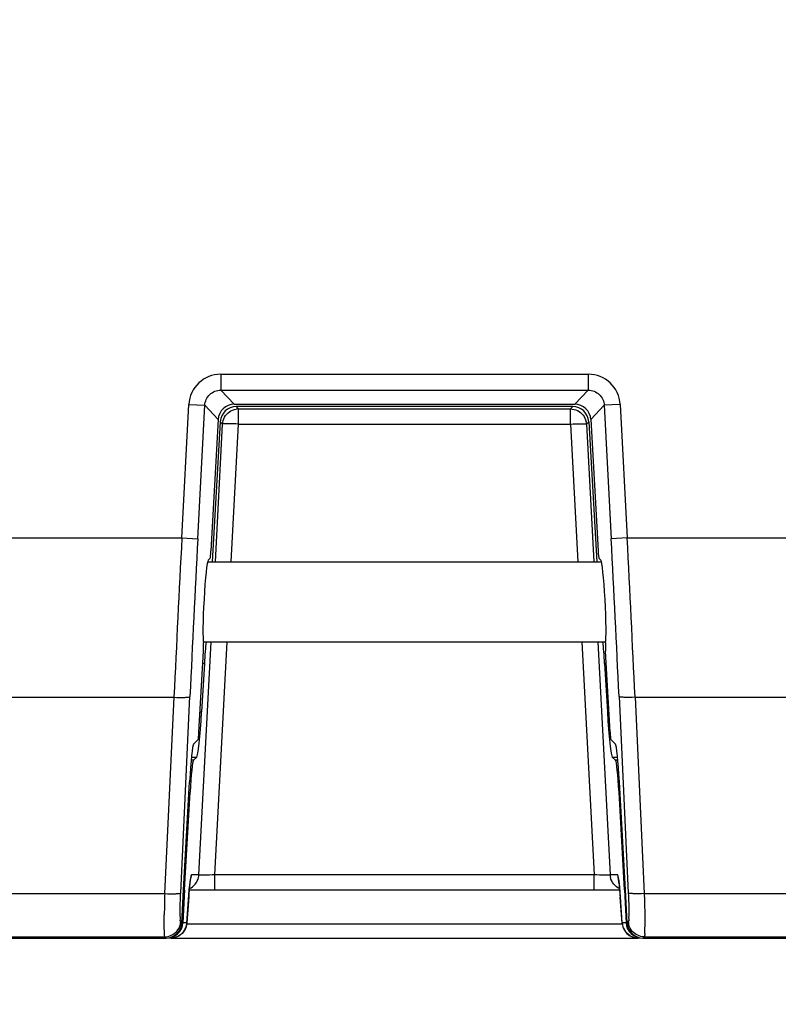
# Model space of a CAD drawing. Extents: x 0 to 841, y 0 to 594.
# Drawn here: x 274 to 286, y 48 to 63 of the extents above; entities that cross this region are included whole.
import ezdxf

# ---------------------------------------------------------------- set-up
doc = ezdxf.new("R2010")
doc.units = 0
doc.header["$LTSCALE"] = 46.255
doc.header["$PDMODE"] = 3
doc.header["$PDSIZE"] = 1
doc.layers.get('0').update_dxf_attribs({"linetype": 'CONTINUOUS'})
doc.layers.get('Defpoints').update_dxf_attribs({"linetype": 'CONTINUOUS'})
for name, color, linetype in [('A30-BASE-SHIDXF_CONTINUOUS_LINE', 7, 'CONTINUOUS'), ('B35LB-REAR-CDXF_CONTINUOUS_LINE', 7, 'CONTINUOUS'), ('B35LD-BOTTOMDXF_CONTINUOUS_LINE', 7, 'CONTINUOUS')]:
    doc.layers.add(name, color=color, linetype=linetype)
doc.layers.add('AM_5', color=3, linetype='CONTINUOUS', lineweight=25)
doc.styles.get("Standard").update_dxf_attribs({"font": 'txt', "width": 0.8})
doc.dimstyles.new('DIMSTYLE_1$0', dxfattribs={"dimtxt": 5, "dimasz": 8, "dimexe": 0.8, "dimexo": 1.5, "dimgap": 1.25, "dimtad": 1, "dimlfac": 4, "dimdsep": 46, "dimtxsty": 'STANDARD', "dimblk": '_ARROW_FILLED', "dimcen": 0.09, "dimadec": 0, "dimazin": 2, "dimtp": 0.8, "dimtm": 0.8, "dimtfac": 1, "dimtofl": 0, "dimtmove": 0, "dimatfit": 3, "dimldrblk": '_ARROW_FILLED', "dimfxl": 1, "dimtolj": 1, "dimarcsym": 0})

# ---------------------------------------------------------------- blocks, each defined once
blk = doc.blocks.new('_ARROW_FILLED')
at = {"color": 0, "linetype": 'ByBlock'}
blk.add_solid([(0, 0), (-1, 0.15), (-1, -0.15)], dxfattribs=at)
blk = doc.blocks.new('*D16')
at = {"layer": 'AM_5', "color": 0, "lineweight": -2, "transparency": 16777216}
for p, q in [((257.304, 72.346), (257.304, 31.956)), ((327.304, 72.346), (327.304, 31.956)), ((265.304, 32.756), (319.304, 32.756))]:
    blk.add_line(p, q, dxfattribs=at)
at = {"layer": 'Defpoints', "color": 0, "transparency": 16777216}
for p in [(257.304, 73.846), (327.304, 73.846), (327.304, 32.756)]:
    blk.add_point(p, dxfattribs=at)
at = {"layer": 'AM_5', "color": 0, "lineweight": -2, "transparency": 16777216, "xscale": 8, "yscale": 8, "zscale": 8, "rotation": 180}
blk.add_blockref('_ARROW_FILLED', (257.304, 32.756), dxfattribs=at)
at = {"layer": 'AM_5', "color": 0, "lineweight": -2, "transparency": 16777216, "xscale": 8, "yscale": 8, "zscale": 8}
blk.add_blockref('_ARROW_FILLED', (327.304, 32.756), dxfattribs=at)
at = {"layer": 'AM_5', "color": 0, "transparency": 16777216, "insert": (292.304, 36.506), "char_height": 5, "attachment_point": 5}
blk.add_mtext('\\A1;280', dxfattribs=at)

msp = doc.modelspace()

# ---------------------------------------------------------------- linework, layer by layer
at = {"layer": 'A30-BASE-SHIDXF_CONTINUOUS_LINE', "color": 7, "linetype": 'Continuous'}
for p, q in [((277.1652, 54.9712), (283.317, 54.9712)), ((277.0996, 53.7212), (283.3826, 53.7212))]:
    msp.add_line(p, q, dxfattribs=at)
at = {"layer": 'B35LB-REAR-CDXF_CONTINUOUS_LINE', "color": 7, "linetype": 'Continuous'}
for p, q in [((282.868, 57.3944), (277.6142, 57.3944)), ((277.6486, 57.358), (277.6142, 57.3944)), ((277.6486, 57.358), (282.8336, 57.358)), ((277.6486, 57.1214), (277.6486, 57.358)), ((282.868, 57.3944), (282.8336, 57.358)), ((282.8336, 57.1214), (282.8336, 57.358)), ((277.3643, 57.1591), (277.2376, 54.9712)), ((277.2866, 54.9712), (277.3993, 57.1221)), ((277.3993, 57.1221), (277.3643, 57.1591)), ((277.5359, 54.9712), (277.6486, 57.1214)), ((277.6486, 57.1214), (282.8336, 57.1214)), ((282.8336, 57.1214), (282.9463, 54.9712)), ((283.1179, 57.1591), (283.0829, 57.1221)), ((283.0829, 57.1221), (283.1956, 54.9712)), ((283.1179, 57.1591), (283.2446, 54.9712)), ((277.0304, 50.0825), (277.2211, 53.7212)), ((277.2797, 50.0832), (277.4704, 53.7212)), ((283.0118, 53.7212), (283.2025, 50.0832)), ((283.2611, 53.7212), (283.4518, 50.0825)), ((277.1153, 53.3845), (277.0716, 52.6295)), ((277.1153, 53.3845), (277.0904, 53.3845)), ((283.3919, 53.3845), (283.367, 53.3845)), ((283.367, 53.3845), (283.4107, 52.6295)), ((277.0487, 52.6295), (277.0716, 52.6295)), ((283.4107, 52.6295), (283.4335, 52.6295)), ((276.9433, 51.8707), (276.9087, 51.8707)), ((276.9134, 51.9198), (276.9952, 51.9198)), ((276.9952, 51.9198), (276.9433, 51.8707)), ((283.4871, 51.9198), (283.5688, 51.9198)), ((283.4871, 51.9198), (283.5389, 51.8707)), ((283.5735, 51.8707), (283.5389, 51.8707)), ((276.8068, 49.8462), (276.8909, 51.3714)), ((283.6754, 49.8462), (283.5913, 51.3714)), ((276.897, 50.0051), (276.8987, 50.0149)), ((277.0304, 50.0825), (276.9139, 50.0825)), ((283.2025, 50.0832), (277.2797, 50.0832)), ((277.2797, 49.8462), (277.2797, 50.0832)), ((283.2025, 49.8462), (283.2025, 50.0832)), ((283.5683, 50.0825), (283.4518, 50.0825)), ((276.8068, 49.8462), (276.7799, 49.3325)), ((276.8702, 49.8462), (283.612, 49.8462)), ((283.6057, 49.8177), (283.612, 49.7362)), ((283.6754, 49.8462), (283.7024, 49.3325)), ((276.8701, 49.7406), (276.8405, 49.3325)), ((276.8702, 49.7362), (276.8701, 49.7406)), ((283.612, 49.7362), (283.6121, 49.7406)), ((283.6417, 49.3281), (283.612, 49.7362)), ((283.6418, 49.3325), (283.6121, 49.7406)), ((276.8405, 49.3325), (276.7799, 49.3325)), ((276.8406, 49.3284), (276.8405, 49.3325)), ((276.8405, 49.3281), (276.8406, 49.3284)), ((276.8405, 49.3158), (283.6417, 49.3158)), ((283.6417, 49.3284), (283.6418, 49.3325)), ((283.6417, 49.3281), (283.6417, 49.3284)), ((283.7024, 49.3325), (283.6418, 49.3325)), ((276.5912, 49.0962), (283.891, 49.0962))]:
    msp.add_line(p, q, dxfattribs=at)
for points in [[(276.8797, 49.8533), (276.8863, 49.9205), (276.8922, 49.9715), (276.897, 50.0051)], [(283.5843, 50.0133), (283.5828, 50.0185), (283.5841, 50.012), (283.5881, 49.9858)], [(283.5881, 49.9858), (283.5934, 49.944), (283.5993, 49.8878), (283.6057, 49.8177)], [(276.8405, 49.3281), (276.8728, 49.7712), (276.8797, 49.8533)]]:
    msp.add_lwpolyline(points, dxfattribs=at)
for centre, radius, start, end in [((277.6493, 57.1081), 0.25, 90.16975, 98.83334), ((282.8334, 57.1076), 0.25, 3.3269, 11.9909), ((276.6578, 50.0983), 0.2567, 337.6707, 347.06228), ((276.6673, 50.0963), 0.247, 347.02593, 356.79069), ((276.7838, 50.0963), 0.247, 347.02595, 356.79069), ((283.6985, 50.0963), 0.247, 183.20931, 192.97405), ((283.815, 50.0963), 0.247, 183.20931, 192.97405), ((283.8245, 50.0983), 0.2567, 192.93771, 202.32928), ((284.5146, 49.1858), 7.6645, 175.41848, 175.84924), ((276.5891, 49.3467), 0.2518, 330.19602, 348.13086), ((276.5905, 49.3463), 0.2504, 348.16022, 356.83113), ((283.8918, 49.3463), 0.2504, 183.16887, 191.83978), ((283.8931, 49.3467), 0.2518, 191.86914, 209.80398), ((276.5911, 49.3465), 0.2502, 278.68734, 287.35302), ((276.591, 49.3462), 0.25, 287.39949, 300.31958), ((283.8913, 49.3462), 0.25, 239.68042, 252.60051), ((283.8912, 49.3465), 0.2502, 252.64698, 261.31266)]:
    msp.add_arc(centre, radius, start, end, dxfattribs=at)
for centre, major_axis, ratio, start_param, end_param in [((277.6142, 57.1447), (0.2503, 0), 0.9974069, 1.5707963, 3.0838977), ((282.868, 57.1447), (0.2503, 0), 0.9974069, 0.057695, 1.5707963), ((277.14, 53.3583), (0.0277, 0.5), 0.0523276, 7.0441446, 7.804516), ((283.3422, 53.3583), (-0.0277, 0.5), 0.0523276, -1.5213307, -0.7609593), ((277.0344, 52.6687), (0.0415, 0.75), 0.0523276, -3.0863385, -1.620262), ((283.4478, 52.6687), (-0.0415, 0.75), 0.0523276, -4.6629234, -3.1968468), ((276.9172, 51.3714), (0.0277, 0.5), 0.0523276, 6.3384394, 7.8568759), ((283.5651, 51.3714), (-0.0277, 0.5), 0.0523276, 4.7094947, 6.2279312), ((276.5299, 49.3462), (0.2132, -0.1315), 0.9969309, -1.0167002, 0.499069), ((283.9524, 49.3462), (0.2132, 0.1315), 0.9969309, 2.6425236, 4.1582929)]:
    msp.add_ellipse(centre, major_axis=major_axis, ratio=ratio, start_param=start_param, end_param=end_param, dxfattribs=at)
for points in [[(277.5065, 57.3133), (277.5373, 57.3347), (277.5739, 57.3493), (277.611, 57.3551)], [(282.8336, 57.358), (282.9067, 57.3578), (282.9855, 57.3191), (283.0304, 57.2615)], [(277.3993, 57.1221), (277.4035, 57.1951), (277.4465, 57.2716), (277.5065, 57.3133)], [(283.0304, 57.2615), (283.0535, 57.2319), (283.0701, 57.1962), (283.0779, 57.1595)], [(276.8815, 49.8673), (276.9501, 49.8975), (277.0077, 49.9678), (277.0245, 50.0409)], [(283.6007, 49.8673), (283.5322, 49.8975), (283.4745, 49.9678), (283.4578, 50.0409)], [(276.8068, 49.2197), (276.785, 49.1824), (276.7521, 49.15), (276.7145, 49.1288)], [(276.7171, 49.1304), (276.7541, 49.152), (276.7863, 49.1845), (276.8076, 49.2216)], [(276.8405, 49.3284), (276.8378, 49.2905), (276.8259, 49.2524), (276.8068, 49.2197)], [(283.6417, 49.3284), (283.6445, 49.2905), (283.6563, 49.2524), (283.6754, 49.2197)], [(283.7651, 49.1304), (283.7281, 49.152), (283.6959, 49.1845), (283.6746, 49.2216)], [(283.6754, 49.2197), (283.6972, 49.1824), (283.7301, 49.15), (283.7677, 49.1288)], [(276.7145, 49.1288), (276.6775, 49.1079), (276.6337, 49.0962), (276.5912, 49.0962)], [(283.7677, 49.1288), (283.8047, 49.1079), (283.8485, 49.0962), (283.891, 49.0962)]]:
    msp.add_open_spline(points, degree=3, dxfattribs=at)
for points, knots in [([(277.6486, 57.1214), (277.5914, 57.1244), (277.5136, 57.1309), (277.4346, 57.1238), (277.405, 57.1272), (277.3993, 57.1221)], [0, 0, 0, 0, 0.6876529, 0.9076417, 1, 1, 1, 1]), ([(282.8336, 57.1214), (282.8908, 57.1244), (282.9687, 57.1309), (283.0476, 57.1238), (283.0772, 57.1272), (283.0829, 57.1221)], [0, 0, 0, 0, 0.6876529, 0.9076417, 1, 1, 1, 1]), ([(276.9139, 50.0825), (276.9068, 50.0825), (276.905, 50.0434), (276.8921, 49.999), (276.8844, 49.9042), (276.8776, 49.837), (276.8745, 49.7981)], [0, 0, 0, 0, 0.0742256, 0.2764836, 0.5931922, 1, 1, 1, 1]), ([(277.2797, 50.0832), (277.2224, 50.0802), (277.144, 50.0733), (277.0656, 50.081), (277.0358, 50.0772), (277.0304, 50.0825)], [0, 0, 0, 0, 0.6896357, 0.9093308, 1, 1, 1, 1]), ([(283.4518, 50.0825), (283.4465, 50.0772), (283.4166, 50.081), (283.3382, 50.0733), (283.2598, 50.0802), (283.2025, 50.0832)], [0, 0, 0, 0, 0.0906692, 0.3103643, 1, 1, 1, 1]), ([(283.5718, 50.0787), (283.5713, 50.0797), (283.5705, 50.0812), (283.569, 50.0825), (283.5683, 50.0825)], [0, 0, 0, 0, 0.6358445, 1, 1, 1, 1]), ([(283.5843, 50.0214), (283.5832, 50.0283), (283.5798, 50.0474), (283.5772, 50.0673), (283.5718, 50.0787)], [0, 0, 0, 0, 0.3545958, 1, 1, 1, 1]), ([(283.6121, 49.7406), (283.61, 49.7692), (283.6026, 49.8629), (283.5941, 49.9567), (283.5843, 50.0214)], [0, 0, 0, 0, 0.3043357, 1, 1, 1, 1])]:
    msp.add_open_spline(points, degree=3, knots=knots, dxfattribs=at)
at = {"layer": 'B35LD-BOTTOMDXF_CONTINUOUS_LINE', "color": 7, "linetype": 'Continuous'}
for p, q in [((277.3713, 57.9005), (283.1109, 57.9005)), ((277.3713, 57.9005), (277.3713, 57.6509)), ((283.1109, 57.9005), (283.1109, 57.6509)), ((277.3713, 57.6509), (283.1109, 57.6509)), ((277.5809, 57.43), (277.3713, 57.6509)), ((283.1109, 57.6509), (282.9014, 57.43)), ((276.7634, 55.3431), (276.8727, 57.4274)), ((276.8727, 57.4274), (277.122, 57.4143)), ((277.0127, 55.3301), (277.122, 57.4143)), ((277.3309, 57.1941), (277.122, 57.4143)), ((277.5809, 57.43), (282.9014, 57.43)), ((283.3603, 57.4143), (283.1513, 57.1941)), ((283.6096, 57.4274), (283.3603, 57.4143)), ((283.3603, 57.4143), (283.4695, 55.3301)), ((283.6096, 57.4274), (283.7188, 55.3431)), ((277.3309, 57.1941), (277.2178, 55.1436)), ((283.1513, 57.1941), (283.2644, 55.1436)), ((239.3036, 55.3431), (276.7634, 55.3431)), ((276.7634, 55.3431), (277.0127, 55.3301)), ((283.7188, 55.3431), (283.4695, 55.3301)), ((283.7188, 55.3431), (288.2107, 55.3431)), ((277.1738, 54.9953), (277.2054, 55.0253)), ((283.3084, 54.9953), (283.2768, 55.0253)), ((277.0312, 52.3123), (277.1009, 53.5759)), ((283.451, 52.3123), (283.3813, 53.5759)), ((239.3036, 52.8555), (276.6408, 52.8555)), ((276.4962, 49.7896), (276.6408, 52.8555)), ((276.7455, 49.8014), (276.8901, 52.8673)), ((283.5921, 52.8673), (283.7367, 49.8014)), ((283.8414, 52.8555), (345.3036, 52.8555)), ((283.8414, 52.8555), (283.986, 49.7896)), ((276.9468, 52.1257), (277.0188, 52.194)), ((283.5354, 52.1257), (283.4634, 52.194)), ((276.7916, 49.8462), (276.8847, 51.5343)), ((283.6906, 49.8462), (283.5975, 51.5343)), ((276.7647, 49.3328), (276.7916, 49.8462)), ((283.7175, 49.3328), (283.6906, 49.8462)), ((239.3036, 49.7896), (276.4962, 49.7896)), ((283.986, 49.7896), (345.3036, 49.7896)), ((276.7647, 49.3328), (276.7467, 49.3518)), ((283.7355, 49.3518), (283.7175, 49.3328)), ((239.3036, 49.1152), (276.4974, 49.1152)), ((239.3036, 49.0962), (276.5154, 49.0962)), ((276.5154, 49.0962), (276.4974, 49.1152)), ((283.9848, 49.1152), (283.9668, 49.0962)), ((283.9668, 49.0962), (345.3036, 49.0962)), ((283.9848, 49.1152), (345.3036, 49.1152))]:
    msp.add_line(p, q, dxfattribs=at)
for centre, radius, start, end in [((277.371, 57.4015), 0.4991, 89.97196, 177.02804), ((283.1112, 57.4015), 0.4991, 2.97196, 90.02804), ((756.6681, 30.4406), 480.5504, 177.029559, 177.326514), ((747.388, 30.6755), 471.021, 176.999608, 177.299549), ((-186.9058, 30.6755), 471.021, 2.700451, 3.000392), ((-196.1859, 30.4406), 480.5504, 2.673486, 2.970441), ((293.909, 49.2281), 17.4218, 178.15314, 179.24446), ((276.5005, 49.3656), 0.2466, 347.01667, 356.78898), ((283.9817, 49.3656), 0.2466, 183.21102, 192.98334)]:
    msp.add_arc(centre, radius, start, end, dxfattribs=at)
for centre, major_axis, ratio, start_param, end_param in [((277.5809, 57.1804), (0.2503, 0), 0.9974002, 1.5707963, 3.0866333), ((282.9014, 57.1804), (0.2503, 0), 0.9974002, 0.0549593, 1.5707963), ((277.2116, 55.1501), (0.0066, 0.125), 0.0523356, -3.0864824, -1.6204059), ((283.2706, 55.1501), (-0.0066, 0.125), 0.0523356, -4.6627794, -3.1967029), ((277.1416, 54.3462), (0.0342, 0.65), 0.0523356, 0.0551102, 2.9743161), ((283.3406, 54.3462), (-0.0342, 0.65), 0.0523356, 3.3088692, 6.2280751), ((277.0947, 53.5824), (0.0066, 0.125), 0.0523356, -1.6204059, -0.1672765), ((283.3875, 53.5824), (-0.0066, 0.125), 0.0523356, 0.1672765, 1.6204059), ((277.025, 52.3189), (0.0066, 0.125), 0.0523356, -3.0864824, -1.6204059), ((283.4572, 52.3189), (-0.0066, 0.125), 0.0523356, -4.6627794, -3.1967029), ((276.9158, 51.5015), (0.0328, 0.625), 0.0523356, 0.0551102, 1.5211868), ((283.5664, 51.5015), (-0.0328, 0.625), 0.0523356, -1.5211868, -0.0551102), ((276.5148, 49.3466), (-0.1725, 0.1818), 0.9974002, -3.8995112, -2.3836742), ((283.9675, 49.3466), (0.1725, 0.1818), 0.9974002, -3.8995112, -2.3836742)]:
    msp.add_ellipse(centre, major_axis=major_axis, ratio=ratio, start_param=start_param, end_param=end_param, dxfattribs=at)
for points, knots in [([(277.122, 57.4143), (277.125, 57.4759), (277.181, 57.6017), (277.3096, 57.651), (277.3713, 57.6509)], [0, 0, 0, 0, 0.5000008, 1, 1, 1, 1]), ([(283.1109, 57.6509), (283.1727, 57.651), (283.3012, 57.6017), (283.3572, 57.4759), (283.3603, 57.4143)], [0, 0, 0, 0, 0.4999992, 1, 1, 1, 1]), ([(276.6408, 52.8555), (276.6978, 52.8529), (276.7771, 52.8488), (276.8539, 52.859), (276.886, 52.8603), (276.8901, 52.8673)], [0, 0, 0, 0, 0.6822467, 0.9023764, 1, 1, 1, 1]), ([(283.8414, 52.8555), (283.7844, 52.8529), (283.7052, 52.8488), (283.6283, 52.859), (283.5963, 52.8603), (283.5921, 52.8673)], [0, 0, 0, 0, 0.6822467, 0.9023764, 1, 1, 1, 1]), ([(276.4962, 49.7896), (276.5532, 49.7869), (276.6325, 49.7828), (276.7093, 49.793), (276.7414, 49.7944), (276.7455, 49.8014)], [0, 0, 0, 0, 0.6822467, 0.9023764, 1, 1, 1, 1]), ([(276.7372, 49.4893), (276.7371, 49.5115), (276.7379, 49.6156), (276.7417, 49.7196), (276.7455, 49.8014)], [0, 0, 0, 0, 0.2132898, 1, 1, 1, 1]), ([(283.7367, 49.8014), (283.7394, 49.7448), (283.7423, 49.6416), (283.7484, 49.5024), (283.7392, 49.4144), (283.7449, 49.3617), (283.7355, 49.3518)], [0, 0, 0, 0, 0.3770225, 0.6933002, 0.9095358, 1, 1, 1, 1]), ([(283.986, 49.7896), (283.929, 49.7869), (283.8497, 49.7828), (283.7729, 49.793), (283.7409, 49.7944), (283.7367, 49.8014)], [0, 0, 0, 0, 0.6822467, 0.9023764, 1, 1, 1, 1]), ([(283.986, 49.7896), (283.9887, 49.7047), (283.9912, 49.5494), (283.9986, 49.3423), (283.9869, 49.2071), (283.9956, 49.1323), (283.9848, 49.1152)], [0, 0, 0, 0, 0.3772553, 0.6937713, 0.9101563, 1, 1, 1, 1]), ([(276.7467, 49.3518), (276.7374, 49.3617), (276.7432, 49.4146), (276.7373, 49.4569), (276.7372, 49.4893)], [0, 0, 0, 0, 0.294959, 1, 1, 1, 1]), ([(276.4974, 49.1152), (276.4895, 49.1277), (276.4941, 49.1816), (276.4886, 49.2292), (276.4882, 49.2642)], [0, 0, 0, 0, 0.2965571, 1, 1, 1, 1])]:
    msp.add_open_spline(points, degree=3, knots=knots, dxfattribs=at)
for points in [[(276.4882, 49.2642), (276.4875, 49.3287), (276.4879, 49.3933), (276.4887, 49.4578)], [(276.6837, 49.1991), (276.7114, 49.2302), (276.7315, 49.2696), (276.7408, 49.3102)], [(283.7985, 49.1991), (283.7708, 49.2302), (283.7508, 49.2696), (283.7414, 49.3102)], [(276.4974, 49.1152), (276.5655, 49.1154), (276.6384, 49.1483), (276.6837, 49.1991)], [(283.9848, 49.1152), (283.9167, 49.1154), (283.8438, 49.1483), (283.7985, 49.1991)]]:
    msp.add_open_spline(points, degree=3, dxfattribs=at)

# ---------------------------------------------------------------- dimensions: what is measured, and where the dimension line sits
at = {"layer": 'AM_5'}
dim = msp.add_linear_dim(base=(327.3036, 32.7565), p1=(257.3036, 73.8462), p2=(327.3036, 73.8462), dimstyle='DIMSTYLE_1$0', override={"dimtix": 1}, dxfattribs=at)
dim.commit()
dim.dimension.update_dxf_attribs({"geometry": '*D16', "text_midpoint": (292.3036, 36.5065)})

doc.saveas('drawing.dxf')
